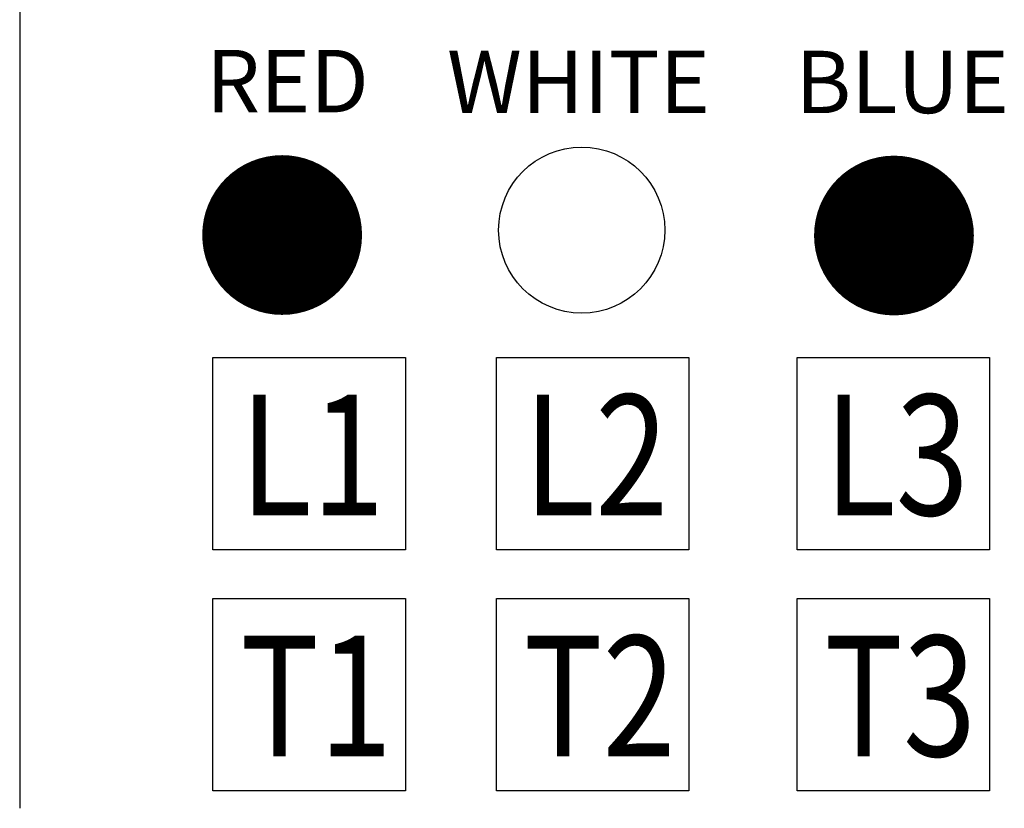
# Model space of a CAD drawing. Units: inches. Extents: x 18 to 429, y 80 to 339.
# Drawn here: x 254 to 288, y 138 to 165 of the extents above; entities that cross this region are included whole.
import ezdxf

# ---------------------------------------------------------------- set-up
doc = ezdxf.new("R2010")
doc.units = ezdxf.units.IN
doc.header["$MEASUREMENT"] = 0
doc.layers.add('balloon', color=7, linetype='Continuous')
doc.styles.add('MASTER', font='romans.shx', dxfattribs={"width": 0.8})

msp = doc.modelspace()

# ---------------------------------------------------------------- linework, layer by layer
msp.add_line((254.141, 201.657), (254.141, 137.786))
at = {"color": 7}
for p, q in [((260.869, 153.486), (267.568, 153.486)), ((260.869, 146.794), (260.869, 153.486)), ((267.568, 153.486), (267.568, 146.794)), ((270.741, 153.486), (277.44, 153.486)), ((270.741, 146.794), (270.741, 153.486)), ((277.44, 153.486), (277.44, 146.794)), ((281.201, 153.486), (287.9, 153.486)), ((281.201, 146.794), (281.201, 153.486)), ((287.9, 153.486), (287.9, 146.794)), ((267.568, 146.794), (260.869, 146.794)), ((277.44, 146.794), (270.741, 146.794)), ((287.9, 146.794), (281.201, 146.794)), ((260.869, 145.09), (267.568, 145.09)), ((260.869, 138.398), (260.869, 145.09)), ((267.568, 145.09), (267.568, 138.398)), ((270.741, 145.09), (277.44, 145.09)), ((270.741, 138.398), (270.741, 145.09)), ((277.44, 145.09), (277.44, 138.398)), ((281.201, 145.09), (287.9, 145.09)), ((281.201, 138.398), (281.201, 145.09)), ((287.9, 145.09), (287.9, 138.398)), ((267.568, 138.398), (260.869, 138.398)), ((277.44, 138.398), (270.741, 138.398)), ((287.9, 138.398), (281.201, 138.398))]:
    msp.add_line(p, q, dxfattribs=at)
at = {"layer": 'balloon', "color": 1, "const_width": 2.782}
msp.add_lwpolyline([(261.886, 157.756, 1), (264.668, 157.756, 1)], format="xyb", close=True, dxfattribs=at)
at = {"layer": 'balloon', "color": 5, "const_width": 2.782}
msp.add_lwpolyline([(283.185, 157.738, 1), (285.967, 157.738, 1)], format="xyb", close=True, dxfattribs=at)
at = {"layer": 'balloon', "color": 7}
msp.add_circle((273.706, 157.928), 2.893, dxfattribs=at)

# ---------------------------------------------------------------- texts
at = {"color": 7}
for s, p in [('RED', (260.627, 162.031)), ('WHITE', (269.018, 162.001)), ('BLUE', (281.141, 162.001))]:
    msp.add_text(s, height=2.1725, dxfattribs=at).set_placement(p)
at = {"color": 7, "style": 'MASTER', "width": 0.8}
for s, p in [('L1', (261.816, 147.996)), ('L2', (271.688, 147.996)), ('L3', (282.148, 147.996)), ('T1', (261.816, 139.6)), ('T2', (271.688, 139.6)), ('T3', (282.148, 139.6))]:
    msp.add_text(s, height=4.199, dxfattribs=at).set_placement(p)

doc.saveas('drawing.dxf')
